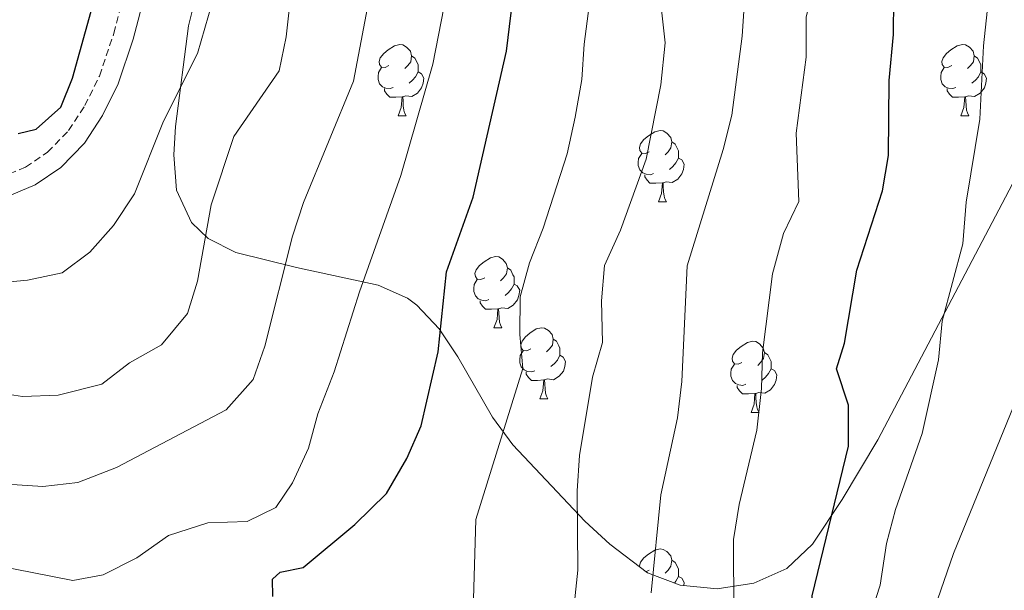
# Model space of a CAD drawing. Units: metres. Extents: x 620496 to 625003, y 4712890 to 4715939.
# Drawn here: x 622231 to 622370, y 4714904 to 4714984 of the extents above; entities that cross this region are included whole.
import ezdxf

# ---------------------------------------------------------------- set-up
doc = ezdxf.new("R2010")
doc.units = ezdxf.units.M
doc.header["$MEASUREMENT"] = 0
doc.linetypes.add('TRAZOS', pattern=[0.75, 0.5, -0.25])
doc.linetypes.add('TRAZOSX2', pattern=[1.5, 1, -0.5])
for name, color, linetype, lineweight in [('Level 21', 1, 'TRAZOS', 0), ('Level 35', 92, 'Continuous', 0), ('Level 36', 92, 'Continuous', 0), ('Level 4', 36, 'Continuous', 30), ('Level 5', 36, 'Continuous', 0)]:
    doc.layers.add(name, color=color, linetype=linetype, lineweight=lineweight)

msp = doc.modelspace()

# ---------------------------------------------------------------- linework, layer by layer
at = {"layer": 'Level 21', "color": 19, "linetype": 'TRAZOSX2', "lineweight": 0}
msp.add_polyline3d([(622228.11, 4714962.02, 798.02), (622231.77, 4714963.54, 798.09), (622234.88, 4714965.66, 798.26), (622237.83, 4714968.7, 798.35), (622240.13, 4714972.22, 798.47), (622242.18, 4714976.39, 798.63), (622244.21, 4714982.39, 798.91), (622245.85, 4714988.7, 799.08), (622251.33, 4715018.31, 800.02), (622253.24, 4715034.73, 800.67), (622253.35, 4715038.03, 800.82), (622252.8, 4715042.61, 801.05)], dxfattribs=at)
at = {"layer": 'Level 21', "color": 19, "linetype": 'Continuous', "lineweight": 0}
msp.add_polyline3d([(622228.89, 4714959.26, 798.02), (622233.13, 4714961.03, 798.09), (622236.72, 4714963.47, 798.26), (622240.06, 4714966.92, 798.35), (622242.61, 4714970.81, 798.47), (622244.81, 4714975.3, 798.63), (622246.94, 4714981.57, 798.91), (622248.63, 4714988.08, 799.08), (622250.19, 4714996.54, 799.35)], dxfattribs=at)
at = {"layer": 'Level 35', "color": 92, "linetype": 'Continuous', "lineweight": 0, "ltscale": 0.5}
msp.add_polyline3d([(622377.99, 4714974.69, 739.9), (622351.94, 4714925.08, 749.09), (622346.91, 4714916.67, 750.88), (622342.71, 4714910.37, 752.42), (622339.11, 4714906.96, 753.82), (622334.45, 4714904.87, 755.71), (622329.26, 4714904.09, 757.85), (622324.07, 4714904.58, 759.99), (622319.43, 4714906.32, 761.9), (622314.15, 4714910.38, 764.05), (622310.63, 4714913.59, 765.5), (622300.45, 4714924.37, 769.99), (622297.59, 4714928.29, 771.51), (622292.69, 4714936.8, 774.59), (622290.06, 4714940.75, 776.17), (622286.92, 4714944.07, 777.77), (622285.62, 4714945.05, 778.35), (622281.48, 4714946.9, 780.11), (622269.95, 4714949.38, 785.21), (622261.42, 4714951.51, 790.08), (622257.5, 4714953.46, 792.55), (622255.17, 4714955.75, 793.94), (622253.05, 4714960.3, 795.49), (622252.66, 4714965.26, 796.41), (622252.93, 4714969.29, 796.76), (622254.72, 4714983.45, 797.33), (622258.36, 4714997.99, 798.24)], dxfattribs=at)
at = {"layer": 'Level 36', "color": 92, "linetype": 'Continuous', "lineweight": 0}
for p, q in [((622284.3, 4714970.8, 0.01), (622285.42, 4714970.8, 0.01)), ((622363.63, 4714970.8, 0.01), (622364.75, 4714970.8, 0.01)), ((622320.99, 4714958.66, 0.01), (622322.12, 4714958.66, 0.01)), ((622297.8, 4714940.89, 0.01), (622298.93, 4714940.89, 0.01)), ((622304.28, 4714930.85, 0.01), (622305.4, 4714930.85, 0.01)), ((622334.05, 4714928.95, 0.01), (622335.17, 4714928.95, 0.01)), ((622319.69, 4714906.72, 0.01), (622319.21, 4714906.49, 0.01))]:
    msp.add_line(p, q, dxfattribs=at)
for points in [[(622283, 4714977.86, 0.01), (622282.47, 4714977.59, 0.01), (622281.94, 4714977.65, 0.01), (622281.67, 4714978.02, 0.01), (622281.62, 4714978.44, 0.01), (622281.78, 4714978.96, 0.01), (622282.26, 4714979.56, 0.01), (622282.89, 4714980.09, 0.01), (622283.79, 4714980.67, 0.01), (622284.54, 4714980.83, 0.01), (622284.96, 4714980.78, 0.01), (622285.49, 4714980.46, 0.01), (622286.02, 4714979.88, 0.01), (622286.18, 4714979.24, 0.01), (622286.07, 4714978.39, 0.01), (622285.65, 4714977.86, 0.01), (622285.23, 4714977.43, 0.01)], [(622362.33, 4714977.86, 0.01), (622361.8, 4714977.59, 0.01), (622361.27, 4714977.65, 0.01), (622361, 4714978.02, 0.01), (622360.95, 4714978.44, 0.01), (622361.11, 4714978.96, 0.01), (622361.59, 4714979.56, 0.01), (622362.22, 4714980.09, 0.01), (622363.12, 4714980.67, 0.01), (622363.87, 4714980.83, 0.01), (622364.29, 4714980.78, 0.01), (622364.82, 4714980.46, 0.01), (622365.35, 4714979.88, 0.01), (622365.51, 4714979.24, 0.01), (622365.4, 4714978.39, 0.01), (622364.98, 4714977.86, 0.01), (622364.56, 4714977.43, 0.01)], [(622286.18, 4714979.24, 0.01), (622286.66, 4714978.92, 0.01), (622286.97, 4714978.28, 0.01), (622287.13, 4714977.96, 0.01), (622287.13, 4714977.38, 0.01), (622287.13, 4714976.96, 0.01), (622286.76, 4714976.27, 0.01), (622286.34, 4714975.79, 0.01), (622285.86, 4714975.37, 0.01)], [(622365.51, 4714979.24, 0.01), (622365.99, 4714978.92, 0.01), (622366.3, 4714978.28, 0.01), (622366.46, 4714977.96, 0.01), (622366.46, 4714977.38, 0.01), (622366.46, 4714976.96, 0.01), (622366.09, 4714976.27, 0.01), (622365.67, 4714975.79, 0.01), (622365.19, 4714975.37, 0.01)], [(622283.58, 4714974.78, 0.01), (622283.16, 4714974.62, 0.01), (622282.57, 4714974.68, 0.01), (622282.1, 4714974.89, 0.01), (622281.67, 4714975.31, 0.01), (622281.46, 4714975.9, 0.01), (622281.46, 4714976.32, 0.01), (622281.51, 4714976.9, 0.01), (622281.94, 4714977.59, 0.01)], [(622362.91, 4714974.78, 0.01), (622362.49, 4714974.62, 0.01), (622361.9, 4714974.68, 0.01), (622361.43, 4714974.89, 0.01), (622361, 4714975.31, 0.01), (622360.79, 4714975.9, 0.01), (622360.79, 4714976.32, 0.01), (622360.84, 4714976.9, 0.01), (622361.27, 4714977.59, 0.01)], [(622287.13, 4714976.96, 0.01), (622287.59, 4714976.71, 0.01), (622287.93, 4714976.09, 0.01), (622287.82, 4714975.37, 0.01), (622287.61, 4714974.73, 0.01), (622287.03, 4714973.99, 0.01), (622286.23, 4714973.51, 0.01), (622285.38, 4714973.61, 0.01), (622284.95, 4714973.48, 0.01)], [(622366.46, 4714976.96, 0.01), (622366.92, 4714976.71, 0.01), (622367.26, 4714976.09, 0.01), (622367.15, 4714975.37, 0.01), (622366.94, 4714974.73, 0.01), (622366.36, 4714973.99, 0.01), (622365.56, 4714973.51, 0.01), (622364.71, 4714973.61, 0.01), (622364.28, 4714973.48, 0.01)], [(622284.84, 4714973.48, 0.01), (622283.95, 4714973.4, 0.01), (622283.11, 4714973.4, 0.01), (622282.68, 4714973.83, 0.01), (622282.36, 4714974.3, 0.01), (622282.36, 4714974.62, 0.01)], [(622364.17, 4714973.48, 0.01), (622363.28, 4714973.4, 0.01), (622362.44, 4714973.4, 0.01), (622362.01, 4714973.83, 0.01), (622361.69, 4714974.3, 0.01), (622361.69, 4714974.62, 0.01)], [(622284.3, 4714970.8, 0.01), (622284.73, 4714971.96, 0.01), (622284.84, 4714973.48, 0.01), (622284.95, 4714973.48, 0.01), (622284.99, 4714972.9, 0.01), (622285.02, 4714972.21, 0.01), (622285.09, 4714971.6, 0.01), (622285.21, 4714971.2, 0.01), (622285.42, 4714970.8, 0.01)], [(622363.63, 4714970.8, 0.01), (622364.06, 4714971.96, 0.01), (622364.17, 4714973.48, 0.01), (622364.28, 4714973.48, 0.01), (622364.32, 4714972.9, 0.01), (622364.35, 4714972.21, 0.01), (622364.42, 4714971.6, 0.01), (622364.54, 4714971.2, 0.01), (622364.75, 4714970.8, 0.01)], [(622319.69, 4714965.72, 0.01), (622319.16, 4714965.45, 0.01), (622318.63, 4714965.51, 0.01), (622318.36, 4714965.88, 0.01), (622318.31, 4714966.3, 0.01), (622318.47, 4714966.82, 0.01), (622318.95, 4714967.42, 0.01), (622319.58, 4714967.95, 0.01), (622320.48, 4714968.53, 0.01), (622321.23, 4714968.69, 0.01), (622321.66, 4714968.64, 0.01), (622322.18, 4714968.32, 0.01), (622322.72, 4714967.74, 0.01), (622322.88, 4714967.1, 0.01), (622322.76, 4714966.25, 0.01), (622322.34, 4714965.72, 0.01), (622321.92, 4714965.29, 0.01)], [(622322.88, 4714967.1, 0.01), (622323.35, 4714966.78, 0.01), (622323.66, 4714966.14, 0.01), (622323.82, 4714965.82, 0.01), (622323.82, 4714965.24, 0.01), (622323.82, 4714964.82, 0.01), (622323.46, 4714964.13, 0.01), (622323.04, 4714963.65, 0.01), (622322.56, 4714963.23, 0.01)], [(622320.28, 4714962.64, 0.01), (622319.85, 4714962.48, 0.01), (622319.26, 4714962.54, 0.01), (622318.79, 4714962.75, 0.01), (622318.36, 4714963.17, 0.01), (622318.15, 4714963.76, 0.01), (622318.15, 4714964.18, 0.01), (622318.2, 4714964.76, 0.01), (622318.63, 4714965.45, 0.01)], [(622323.82, 4714964.82, 0.01), (622324.28, 4714964.57, 0.01), (622324.62, 4714963.95, 0.01), (622324.52, 4714963.23, 0.01), (622324.3, 4714962.59, 0.01), (622323.72, 4714961.85, 0.01), (622322.92, 4714961.37, 0.01), (622322.08, 4714961.47, 0.01), (622321.64, 4714961.34, 0.01)], [(622321.54, 4714961.34, 0.01), (622320.64, 4714961.26, 0.01), (622319.8, 4714961.26, 0.01), (622319.38, 4714961.69, 0.01), (622319.06, 4714962.16, 0.01), (622319.06, 4714962.48, 0.01)], [(622320.99, 4714958.66, 0.01), (622321.42, 4714959.82, 0.01), (622321.54, 4714961.34, 0.01), (622321.64, 4714961.34, 0.01), (622321.68, 4714960.76, 0.01), (622321.72, 4714960.07, 0.01), (622321.78, 4714959.46, 0.01), (622321.9, 4714959.06, 0.01), (622322.12, 4714958.66, 0.01)], [(622296.5, 4714947.95, 0.01), (622295.97, 4714947.68, 0.01), (622295.44, 4714947.74, 0.01), (622295.18, 4714948.11, 0.01), (622295.12, 4714948.53, 0.01), (622295.28, 4714949.05, 0.01), (622295.76, 4714949.65, 0.01), (622296.4, 4714950.18, 0.01), (622297.3, 4714950.76, 0.01), (622298.04, 4714950.92, 0.01), (622298.47, 4714950.87, 0.01), (622299, 4714950.55, 0.01), (622299.53, 4714949.97, 0.01), (622299.69, 4714949.33, 0.01), (622299.58, 4714948.48, 0.01), (622299.15, 4714947.95, 0.01), (622298.73, 4714947.52, 0.01)], [(622299.69, 4714949.33, 0.01), (622300.16, 4714949.01, 0.01), (622300.48, 4714948.37, 0.01), (622300.64, 4714948.05, 0.01), (622300.64, 4714947.47, 0.01), (622300.64, 4714947.05, 0.01), (622300.27, 4714946.36, 0.01), (622299.85, 4714945.88, 0.01), (622299.37, 4714945.46, 0.01)], [(622297.09, 4714944.87, 0.01), (622296.66, 4714944.71, 0.01), (622296.08, 4714944.77, 0.01), (622295.6, 4714944.98, 0.01), (622295.18, 4714945.4, 0.01), (622294.96, 4714945.99, 0.01), (622294.96, 4714946.41, 0.01), (622295.02, 4714946.99, 0.01), (622295.44, 4714947.68, 0.01)], [(622300.64, 4714947.05, 0.01), (622301.09, 4714946.8, 0.01), (622301.44, 4714946.18, 0.01), (622301.33, 4714945.46, 0.01), (622301.12, 4714944.82, 0.01), (622300.53, 4714944.08, 0.01), (622299.74, 4714943.6, 0.01), (622298.89, 4714943.7, 0.01), (622298.46, 4714943.57, 0.01)], [(622298.35, 4714943.57, 0.01), (622297.46, 4714943.49, 0.01), (622296.61, 4714943.49, 0.01), (622296.19, 4714943.92, 0.01), (622295.87, 4714944.39, 0.01), (622295.87, 4714944.71, 0.01)], [(622297.8, 4714940.89, 0.01), (622298.24, 4714942.05, 0.01), (622298.35, 4714943.57, 0.01), (622298.46, 4714943.57, 0.01), (622298.49, 4714942.99, 0.01), (622298.53, 4714942.3, 0.01), (622298.6, 4714941.69, 0.01), (622298.71, 4714941.29, 0.01), (622298.93, 4714940.89, 0.01)], [(622302.98, 4714937.91, 0.01), (622302.45, 4714937.65, 0.01), (622301.92, 4714937.7, 0.01), (622301.65, 4714938.07, 0.01), (622301.6, 4714938.5, 0.01), (622301.76, 4714939.02, 0.01), (622302.24, 4714939.61, 0.01), (622302.87, 4714940.14, 0.01), (622303.77, 4714940.73, 0.01), (622304.52, 4714940.89, 0.01), (622304.94, 4714940.83, 0.01), (622305.47, 4714940.52, 0.01), (622306, 4714939.93, 0.01), (622306.16, 4714939.29, 0.01), (622306.05, 4714938.44, 0.01), (622305.63, 4714937.91, 0.01), (622305.21, 4714937.49, 0.01)], [(622306.16, 4714939.29, 0.01), (622306.64, 4714938.98, 0.01), (622306.95, 4714938.34, 0.01), (622307.11, 4714938.02, 0.01), (622307.11, 4714937.44, 0.01), (622307.11, 4714937.01, 0.01), (622306.74, 4714936.32, 0.01), (622306.32, 4714935.84, 0.01), (622305.84, 4714935.42, 0.01)], [(622332.75, 4714936.01, 0.01), (622332.22, 4714935.74, 0.01), (622331.69, 4714935.8, 0.01), (622331.42, 4714936.17, 0.01), (622331.37, 4714936.59, 0.01), (622331.53, 4714937.11, 0.01), (622332.01, 4714937.71, 0.01), (622332.64, 4714938.24, 0.01), (622333.54, 4714938.82, 0.01), (622334.29, 4714938.98, 0.01), (622334.71, 4714938.93, 0.01), (622335.24, 4714938.61, 0.01), (622335.77, 4714938.03, 0.01), (622335.93, 4714937.39, 0.01), (622335.82, 4714936.54, 0.01), (622335.4, 4714936.01, 0.01), (622334.98, 4714935.58, 0.01)], [(622303.56, 4714934.83, 0.01), (622303.14, 4714934.67, 0.01), (622302.55, 4714934.73, 0.01), (622302.08, 4714934.94, 0.01), (622301.65, 4714935.37, 0.01), (622301.44, 4714935.95, 0.01), (622301.44, 4714936.37, 0.01), (622301.49, 4714936.96, 0.01), (622301.92, 4714937.65, 0.01)], [(622307.11, 4714937.01, 0.01), (622307.57, 4714936.76, 0.01), (622307.91, 4714936.15, 0.01), (622307.8, 4714935.42, 0.01), (622307.59, 4714934.78, 0.01), (622307.01, 4714934.04, 0.01), (622306.21, 4714933.56, 0.01), (622305.36, 4714933.67, 0.01), (622304.93, 4714933.54, 0.01)], [(622335.93, 4714937.39, 0.01), (622336.41, 4714937.07, 0.01), (622336.72, 4714936.43, 0.01), (622336.88, 4714936.11, 0.01), (622336.88, 4714935.53, 0.01), (622336.88, 4714935.11, 0.01), (622336.51, 4714934.42, 0.01), (622336.09, 4714933.94, 0.01), (622335.61, 4714933.52, 0.01)], [(622333.33, 4714932.93, 0.01), (622332.91, 4714932.77, 0.01), (622332.32, 4714932.83, 0.01), (622331.85, 4714933.04, 0.01), (622331.42, 4714933.46, 0.01), (622331.21, 4714934.05, 0.01), (622331.21, 4714934.47, 0.01), (622331.26, 4714935.05, 0.01), (622331.69, 4714935.74, 0.01)], [(622304.82, 4714933.54, 0.01), (622303.93, 4714933.45, 0.01), (622303.09, 4714933.45, 0.01), (622302.66, 4714933.88, 0.01), (622302.34, 4714934.36, 0.01), (622302.34, 4714934.67, 0.01)], [(622336.88, 4714935.11, 0.01), (622337.34, 4714934.86, 0.01), (622337.68, 4714934.24, 0.01), (622337.57, 4714933.52, 0.01), (622337.36, 4714932.88, 0.01), (622336.78, 4714932.14, 0.01), (622335.98, 4714931.66, 0.01), (622335.13, 4714931.76, 0.01), (622334.7, 4714931.63, 0.01)], [(622304.28, 4714930.85, 0.01), (622304.71, 4714932.01, 0.01), (622304.82, 4714933.54, 0.01), (622304.93, 4714933.54, 0.01), (622304.97, 4714932.95, 0.01), (622305, 4714932.27, 0.01), (622305.07, 4714931.65, 0.01), (622305.19, 4714931.25, 0.01), (622305.4, 4714930.85, 0.01)], [(622334.59, 4714931.63, 0.01), (622333.7, 4714931.55, 0.01), (622332.86, 4714931.55, 0.01), (622332.43, 4714931.98, 0.01), (622332.11, 4714932.45, 0.01), (622332.11, 4714932.77, 0.01)], [(622334.05, 4714928.95, 0.01), (622334.48, 4714930.11, 0.01), (622334.59, 4714931.63, 0.01), (622334.7, 4714931.63, 0.01), (622334.74, 4714931.05, 0.01), (622334.77, 4714930.36, 0.01), (622334.84, 4714929.75, 0.01), (622334.96, 4714929.35, 0.01), (622335.17, 4714928.95, 0.01)], [(622318.33, 4714907.17, 0.01), (622318.31, 4714907.31, 0.01), (622318.47, 4714907.83, 0.01), (622318.95, 4714908.42, 0.01), (622319.58, 4714908.96, 0.01), (622320.48, 4714909.54, 0.01), (622321.23, 4714909.7, 0.01), (622321.66, 4714909.64, 0.01), (622322.18, 4714909.33, 0.01), (622322.72, 4714908.74, 0.01), (622322.88, 4714908.1, 0.01), (622322.76, 4714907.26, 0.01), (622322.34, 4714906.72, 0.01), (622321.92, 4714906.3, 0.01)], [(622322.88, 4714908.1, 0.01), (622323.35, 4714907.79, 0.01), (622323.66, 4714907.15, 0.01), (622323.82, 4714906.83, 0.01), (622323.82, 4714906.25, 0.01), (622323.82, 4714905.82, 0.01), (622323.46, 4714905.14, 0.01), (622323.24, 4714904.89, 0.01)], [(622323.82, 4714905.82, 0.01), (622324.28, 4714905.58, 0.01), (622324.62, 4714904.96, 0.01), (622324.56, 4714904.53, 0.01)]]:
    msp.add_polyline3d(points, dxfattribs=at)
at = {"layer": 'Level 4', "color": 36, "linetype": 'Continuous', "lineweight": 30}
for points in [[(622230.73, 4714968.29, 800.01), (622233.28, 4714968.89, 800.01), (622236.75, 4714972, 800.01), (622238.39, 4714976.07, 800.01), (622241.27, 4714986.4, 800.01), (622244.88, 4714997.67, 800.01), (622246.63, 4715005.28, 800.01), (622248.28, 4715010, 800.01), (622249.88, 4715017.16, 800.01), (622250.72, 4715017.62, 800.01), (622254.32, 4715016.76, 800.01), (622256, 4715019.73, 800.01), (622258.34, 4715030.86, 800.01), (622259.29, 4715041.45, 800.01), (622259.36, 4715051.02, 800.01), (622257.23, 4715056.64, 800.01), (622254.08, 4715058.03, 800.01), (622253.65, 4715060.42, 800.01), (622254.16, 4715099.34, 800.01)], [(622266.64, 4714902.98, 775.01), (622266.57, 4714905.45, 775.01), (622267.64, 4714906.41, 775.01), (622270.89, 4714907.1, 775.01), (622278.19, 4714913.13, 775.01), (622282.64, 4714917.51, 775.01), (622285.53, 4714922.46, 775.01), (622287.54, 4714927.04, 775.01), (622289.96, 4714937.48, 775.01), (622291.09, 4714948.8, 775.01), (622294.86, 4714959.32, 775.01), (622299.57, 4714979.89, 775.01), (622300.23, 4714985.3, 775.01), (622300.43, 4714992.03, 775.01), (622301.89, 4715003.39, 775.01), (622303.91, 4715014.81, 775.01), (622304.42, 4715019.79, 775.01), (622307.42, 4715030.46, 775.01), (622309.88, 4715046.68, 775.01), (622307.73, 4715068.96, 775.01), (622307.11, 4715079.58, 775.01)], [(622353.41, 4714965.16, 750.01), (622353.5, 4714975.78, 750.01), (622354.12, 4714982.24, 750.01), (622354.16, 4714987.27, 750.01), (622358.08, 4714998.87, 750.01), (622359.38, 4715003.69, 750.01), (622361.53, 4715013.99, 750.01), (622362.12, 4715018.95, 750.01), (622361.97, 4715030.64, 750.01), (622362.29, 4715036.34, 750.01), (622360.08, 4715058.56, 750.01), (622359.99, 4715063.56, 750.01), (622360.32, 4715068.93, 750.01), (622361.8, 4715073.71, 750.01), (622362.55, 4715078.66, 750.01)], [(622337.83, 4714815.17, 750.01), (622331.73, 4714820.09, 750.01), (622329.16, 4714824.69, 750.01), (622327.5, 4714829.45, 750.01), (622326.29, 4714834.83, 750.01), (622326.92, 4714845.21, 750.01), (622329.48, 4714861.25, 750.01), (622330.9, 4714866.95, 750.01), (622332.55, 4714872.52, 750.01), (622339.68, 4714886.73, 750.01), (622341.75, 4714892.43, 750.01), (622342.54, 4714897.7, 750.01), (622342.66, 4714903.07, 750.01), (622347.78, 4714924.18, 750.01), (622347.8, 4714929.96, 750.01), (622346.1, 4714935.1, 750.01), (622347.22, 4714938.7, 750.01), (622348.97, 4714948.99, 750.01), (622352.57, 4714960.22, 750.01), (622353.41, 4714965.16, 750.01)]]:
    msp.add_polyline3d(points, dxfattribs=at)
at = {"layer": 'Level 5', "color": 36, "linetype": 'Continuous', "lineweight": 0}
for points in [[(622312.97, 4714944.71, 765.01), (622313.4, 4714949.69, 765.01), (622315.62, 4714954.63, 765.01), (622319.25, 4714964.66, 765.01), (622321.32, 4714975.14, 765.01), (622321.94, 4714981.07, 765.01), (622320.78, 4714991.63, 765.01), (622322.08, 4714995.62, 765.01), (622324.31, 4715005.62, 765.01), (622328.86, 4715033.99, 765.01), (622330.16, 4715046.49, 765.01), (622330.35, 4715052.24, 765.01), (622329.7, 4715057.5, 765.01), (622329.55, 4715062.5, 765.01), (622328.49, 4715068.37, 765.01), (622328.16, 4715073.37, 765.01), (622330.14, 4715101.15, 765.01)], [(622226.51, 4714947.07, 795.01), (622232.05, 4714947.58, 795.01), (622236.93, 4714948.63, 795.01), (622240.81, 4714951.57, 795.01), (622244.15, 4714955.29, 795.01), (622247.11, 4714959.79, 795.01), (622251.23, 4714970.01, 795.01), (622256.01, 4714979.55, 795.01), (622260.65, 4714995.7, 795.01), (622261.15, 4715001.28, 795.01), (622264.17, 4715016.59, 795.01), (622264.95, 4715022.08, 795.01), (622265.87, 4715032.9, 795.01), (622267.58, 4715043.61, 795.01), (622267.85, 4715048.61, 795.01), (622266.76, 4715065.05, 795.01), (622267.3, 4715075.63, 795.01), (622270.47, 4715095.97, 795.01)], [(622341.84, 4714979.07, 755.01), (622341.82, 4714984.73, 755.01), (622343.05, 4714989.57, 755.01), (622345.58, 4714996.09, 755.01), (622346.85, 4715000.92, 755.01), (622347.71, 4715006.14, 755.01), (622348.01, 4715011.54, 755.01), (622347.54, 4715017.26, 755.01), (622348.9, 4715021.67, 755.01), (622348.65, 4715026.68, 755.01), (622350.01, 4715031.9, 755.01), (622350.83, 4715037.84, 755.01), (622350.94, 4715053.84, 755.01), (622349.87, 4715064.79, 755.01), (622349.68, 4715069.79, 755.01), (622350.7, 4715074.83, 755.01), (622351.28, 4715079.95, 755.01)], [(622310.5, 4714980.9, 770.01), (622312.07, 4714992.82, 770.01), (622312.27, 4714997.82, 770.01), (622312.94, 4715003.24, 770.01), (622313.86, 4715008.9, 770.01), (622315.03, 4715013.76, 770.01), (622316.06, 4715024.01, 770.01), (622317.45, 4715029.25, 770.01), (622319.04, 4715040.1, 770.01), (622320.08, 4715045.15, 770.01), (622320.41, 4715051.14, 770.01), (622319.88, 4715056.11, 770.01), (622317.93, 4715066.94, 770.01), (622318.9, 4715078.88, 770.01)], [(622225.79, 4714932.04, 790.01), (622231.35, 4714931.21, 790.01), (622236.35, 4714931.38, 790.01), (622242.5, 4714932.92, 790.01), (622246.4, 4714935.94, 790.01), (622250.94, 4714938.46, 790.01), (622254.6, 4714942.89, 790.01), (622256.03, 4714947.47, 790.01), (622257.95, 4714958.21, 790.01), (622261.12, 4714967.85, 790.01), (622267.51, 4714977.11, 790.01), (622268.51, 4714981.94, 790.01), (622269.06, 4714986.98, 790.01), (622270.25, 4714991.84, 790.01), (622270.93, 4714996.93, 790.01), (622272.56, 4715004.71, 790.01), (622275.53, 4715027.17, 790.01), (622276.92, 4715044.4, 790.01), (622277.12, 4715050.46, 790.01), (622276.75, 4715056.26, 790.01), (622275.94, 4715061.46, 790.01), (622275.68, 4715066.86, 790.01), (622276.15, 4715071.83, 790.01), (622277.76, 4715077.79, 790.01)], [(622227.61, 4714918.94, 785.01), (622234.19, 4714918.51, 785.01), (622239.15, 4714919.06, 785.01), (622244.61, 4714921.18, 785.01), (622260.04, 4714929.31, 785.01), (622263.85, 4714933.58, 785.01), (622265.51, 4714938.29, 785.01), (622269.42, 4714953.8, 785.01), (622270.96, 4714958.55, 785.01), (622278.01, 4714975.69, 785.01), (622281.88, 4714996.25, 785.01), (622282.88, 4715006.91, 785.01), (622284.69, 4715017.18, 785.01), (622287.47, 4715049.79, 785.01), (622287.42, 4715056.01, 785.01), (622286.02, 4715066.93, 785.01), (622285.66, 4715077.17, 785.01)], [(622319.97, 4714903.49, 760.01), (622321.32, 4714917.32, 760.01), (622323.66, 4714928.17, 760.01), (622324.27, 4714933.29, 760.01), (622325.05, 4714949.61, 760.01), (622330.12, 4714966.03, 760.01), (622331.32, 4714970.89, 760.01), (622332.78, 4714982.03, 760.01), (622333.5, 4714992.61, 760.01), (622334.86, 4715002.78, 760.01), (622336.82, 4715013.15, 760.01), (622337.83, 4715023.85, 760.01), (622339.07, 4715030, 760.01), (622339.64, 4715034.97, 760.01), (622339.41, 4715052.23, 760.01), (622338.61, 4715068.73, 760.01)], [(622350.67, 4714899.63, 745.01), (622352.23, 4714904.61, 745.01), (622353.12, 4714910.45, 745.01), (622354.41, 4714915.28, 745.01), (622358.16, 4714925.99, 745.01), (622360.48, 4714936.36, 745.01), (622360.98, 4714941.82, 745.01), (622363.88, 4714952.72, 745.01), (622364.35, 4714958.62, 745.01), (622366.29, 4714970.31, 745.01), (622366.83, 4714980.63, 745.01), (622368.03, 4714992.13, 745.01), (622369.05, 4714997.03, 745.01), (622370.85, 4715002.28, 745.01)], [(622227.37, 4714907.4, 780.01), (622238.44, 4714905.26, 780.01), (622242.7, 4714906.06, 780.01), (622247.46, 4714908.43, 780.01), (622251.92, 4714911.58, 780.01), (622257.48, 4714913.39, 780.01), (622263.02, 4714913.55, 780.01), (622267.03, 4714915.52, 780.01), (622269.41, 4714919.01, 780.01), (622271.68, 4714923.91, 780.01), (622272.96, 4714928.74, 780.01), (622275.29, 4714934.68, 780.01), (622278.87, 4714945.96, 780.01), (622284.68, 4714962.34, 780.01), (622289.17, 4714978.05, 780.01), (622291.15, 4714988.22, 780.01)], [(622224.97, 4714885.17, 770.01), (622236.23, 4714885.21, 770.01), (622241.69, 4714884.38, 770.01), (622246.17, 4714882.09, 770.01), (622256.48, 4714882.58, 770.01), (622262.15, 4714883.47, 770.01), (622266.78, 4714885.34, 770.01), (622272.17, 4714886.66, 770.01), (622276.88, 4714888.33, 770.01), (622281.91, 4714891.49, 770.01), (622286.53, 4714892.25, 770.01), (622291.03, 4714894.37, 770.01), (622293.67, 4714897.77, 770.01), (622294.94, 4714902.62, 770.01), (622295.23, 4714913.85, 770.01), (622301.85, 4714935.13, 770.01), (622301.44, 4714939.94, 770.01), (622301.5, 4714945.23, 770.01), (622302.79, 4714950.06, 770.01), (622304.73, 4714954.94, 770.01), (622308.11, 4714965.42, 770.01), (622309.26, 4714970.58, 770.01), (622310.21, 4714975.9, 770.01), (622310.5, 4714980.9, 770.01)], [(622331.63, 4714900.47, 755.01), (622331.55, 4714911.02, 755.01), (622332.35, 4714915.95, 755.01), (622334.85, 4714926.43, 755.01), (622335.53, 4714932.34, 755.01), (622335.68, 4714937.34, 755.01), (622337.08, 4714948.48, 755.01), (622338.61, 4714954.16, 755.01), (622340.8, 4714958.69, 755.01), (622340.4, 4714968.33, 755.01), (622341.84, 4714979.07, 755.01)], [(622308.29, 4714894.14, 765.01), (622309.64, 4714906.69, 765.01), (622309.53, 4714917.9, 765.01), (622309.88, 4714922.88, 765.01), (622311.71, 4714933.91, 765.01), (622313.11, 4714938.79, 765.01), (622312.97, 4714944.71, 765.01)], [(622371.23, 4714836.71, 740.01), (622367.37, 4714840.28, 740.01), (622366.54, 4714843.49, 740.01), (622363.06, 4714846.51, 740.01), (622361.71, 4714846.91, 740.01), (622360.7, 4714848.91, 740.01), (622359.11, 4714849.59, 740.01), (622354.38, 4714848.98, 740.01), (622353.44, 4714850.42, 740.01), (622353.99, 4714853.76, 740.01), (622354.06, 4714858.77, 740.01), (622352.08, 4714861.83, 740.01), (622350.84, 4714866.69, 740.01), (622351.29, 4714872.12, 740.01), (622355.03, 4714882.72, 740.01), (622357.22, 4714893.56, 740.01), (622362.61, 4714909.05, 740.01), (622371.04, 4714929.77, 740.01)]]:
    msp.add_polyline3d(points, dxfattribs=at)

doc.saveas('drawing.dxf')
